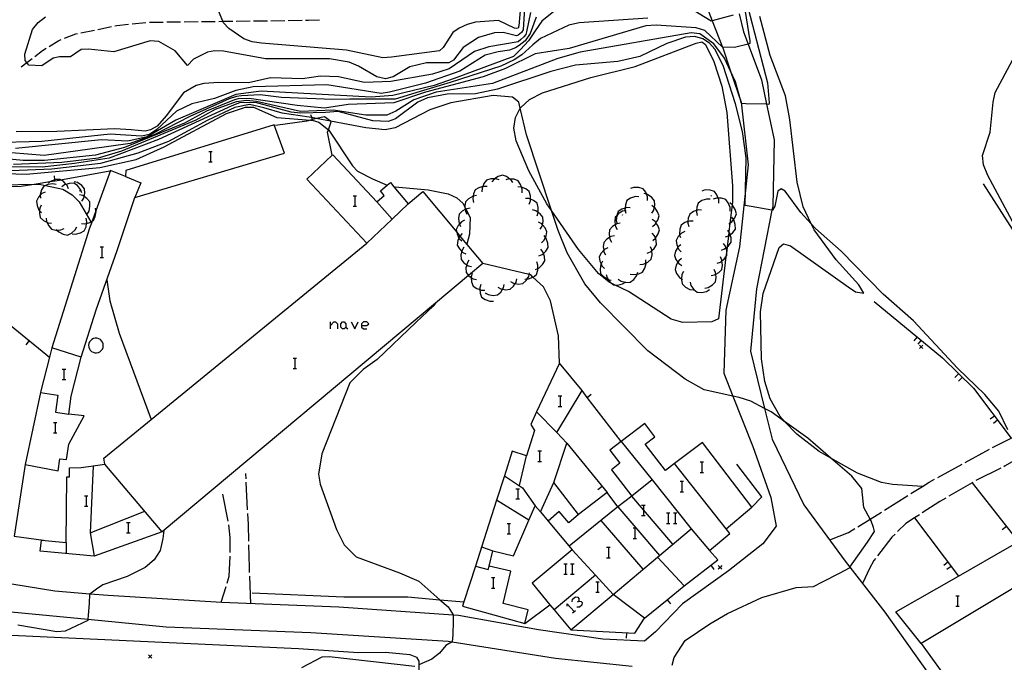
# Model space of a CAD drawing. Units: inches. Extents: x 667293 to 671017, y 4163591 to 4165977.
# Drawn here: x 669355 to 669497, y 4164196 to 4164288 of the extents above; entities that cross this region are included whole.
import ezdxf

# ---------------------------------------------------------------- set-up
doc = ezdxf.new("R2010")
doc.units = ezdxf.units.IN
doc.header["$MEASUREMENT"] = 0
doc.layers.add('Cartografia', color=7, linetype='Continuous')

# ---------------------------------------------------------------- blocks, each defined once
blk = doc.blocks.new('252')
at = {"layer": 'Cartografia', "color": 7, "linetype": 'Continuous'}
for points in [[(669404.3, 4164244.43), (669405.08, 4164244.43), (669405.33, 4164244.67), (669405.08, 4164244.92), (669404.59, 4164244.92), (669404.3, 4164244.67), (669404.3, 4164244.43)], [(669404.3, 4164244.43), (669404.3, 4164244.18), (669404.59, 4164243.94), (669405.08, 4164243.94)]]:
    blk.add_lwpolyline(points, dxfattribs=at)

msp = doc.modelspace()

# ---------------------------------------------------------------- linework, layer by layer
at = {"layer": 'Cartografia', "color": 7, "linetype": 'Continuous'}
for points in [[(669458.94, 4164293.23), (669460.2, 4164285.36), (669460.21, 4164284.96), (669459.95, 4164284.89), (669457.99, 4164284.39), (669456.25, 4164284.45), (669456.24, 4164284.45), (669453.71, 4164286.83), (669452.45, 4164287.22), (669446.7, 4164287.62), (669445.22, 4164287.53), (669434.2, 4164284.24), (669429.31, 4164283.47), (669425.01, 4164281.37), (669421.8, 4164280.18), (669413.52, 4164278), (669408.93, 4164276.42), (669402.37, 4164276.2), (669398.96, 4164275.69), (669395.03, 4164276.06), (669388.12, 4164277.06), (669386.56, 4164277), (669386.04, 4164276.87), (669381.98, 4164275.24), (669378.8, 4164273.52), (669370.2, 4164270.01), (669366.01, 4164268.93), (669358.67, 4164268.15), (669355.62, 4164268.15), (669350.14, 4164268.67)], [(669459.59, 4164291.35), (669462.74, 4164279.31), (669462.96, 4164276.45), (669462.92, 4164276.22), (669462.6, 4164276.23), (669459.63, 4164276.29), (669458.97, 4164276.36), (669458.15, 4164279.48), (669457.41, 4164281), (669456.52, 4164282.85), (669455, 4164284.93), (669453, 4164286.35), (669451.73, 4164286.51), (669435.77, 4164283.72), (669432.54, 4164282.8), (669423.13, 4164279.2), (669415.05, 4164277.97), (669411.85, 4164276.89), (669409.22, 4164275.23), (669407.93, 4164274.67), (669404.93, 4164274.69), (669400.22, 4164275.41), (669395.52, 4164275.2), (669389.2, 4164276.63), (669387.75, 4164276.78), (669386.24, 4164276.6), (669383.26, 4164275.49), (669380.45, 4164273.95), (669369.74, 4164269.5), (669366.39, 4164268.48), (669361.19, 4164267.87), (669354.19, 4164267.57)], [(669433.89, 4164291.12), (669430.23, 4164288.18), (669429.3, 4164286.81), (669428.35, 4164285.38), (669427.18, 4164284.13), (669426.18, 4164283.12), (669417.63, 4164279.92), (669414.74, 4164278.94), (669408.83, 4164277.52), (669405.69, 4164277.27), (669389.85, 4164278.14), (669386.21, 4164277.65), (669380.51, 4164275.21), (669377.57, 4164273.97), (669373.45, 4164271.56), (669370.66, 4164270.94), (669366.89, 4164271.1), (669354.51, 4164269.89)], [(669427.22, 4164290.77), (669426.96, 4164287.54), (669426.84, 4164287.2), (669426.61, 4164287.11), (669426.3, 4164287.17), (669424.03, 4164288.3), (669420.69, 4164288.03), (669419.49, 4164287.71), (669418.35, 4164287.18), (669417.44, 4164286.54), (669416.07, 4164284.39), (669415.53, 4164283.93), (669408.62, 4164283.02), (669407.35, 4164282.91), (669402.12, 4164284.03), (669389.91, 4164285.01), (669388.56, 4164285.22), (669387.34, 4164285.66), (669385.19, 4164287.13), (669384.44, 4164287.96), (669384.35, 4164288.17), (669383.74, 4164289.66)], [(669454.06, 4164290.11), (669454.78, 4164288.25), (669456.25, 4164284.45), (669456.29, 4164284.35), (669457.41, 4164281), (669458.92, 4164276.52), (669459.95, 4164267.51), (669459.56, 4164263.89), (669458.68, 4164255.75), (669456.74, 4164246.61), (669456.43, 4164237.56), (669457.74, 4164234.26), (669460.63, 4164227.01), (669463.23, 4164219.68), (669463.99, 4164215.53), (669462.05, 4164213.01), (669457.13, 4164209.15), (669450.49, 4164204.38), (669446.63, 4164200.35), (669445.01, 4164199), (669439.04, 4164199.3), (669429.77, 4164200.62), (669418.28, 4164202.72), (669417.5, 4164202.77), (669401.03, 4164203.88), (669384.14, 4164204.56), (669367.85, 4164205.58), (669365.2, 4164205.79), (669360.14, 4164206.2), (669348.01, 4164208.18)], [(669428.64, 4164289.42), (669428.07, 4164286.66), (669427.94, 4164286.25), (669427.67, 4164285.95), (669427.22, 4164285.53), (669426.84, 4164285.23), (669422.62, 4164284.52), (669420.56, 4164283.81), (669416.93, 4164281.31), (669414.53, 4164280.56), (669408.51, 4164279.49), (669404.73, 4164279.38), (669401.01, 4164280.18), (669398.42, 4164280.27), (669395.83, 4164279.91), (669391.21, 4164280.03), (669388.05, 4164279.31), (669383.75, 4164279.36), (669381.61, 4164279.2), (669380.51, 4164278.95), (669378.68, 4164277.86), (669376.19, 4164274.56), (669374.9, 4164273.11), (669373.92, 4164272.54), (669373.14, 4164272.39), (669371.14, 4164272.54), (669368.78, 4164272.69), (669360.43, 4164272.32), (669354.6, 4164272.28)], [(669427.75, 4164290.04), (669427.55, 4164286.96), (669427.34, 4164286.57), (669426.87, 4164286.16), (669426.6, 4164286.07), (669424.67, 4164286.57), (669423.45, 4164286.53), (669421.16, 4164285.83), (669418.94, 4164284.4), (669417.55, 4164282.6), (669416.85, 4164282.21), (669413.64, 4164282.21), (669411.27, 4164281.63), (669408.87, 4164280.18), (669407.74, 4164279.88), (669406.5, 4164280.2), (669403.86, 4164281.7), (669402.54, 4164282.28), (669399.68, 4164282.78), (669390.47, 4164282.79), (669384.44, 4164283.89), (669383.2, 4164283.93), (669382.11, 4164283.72), (669380.14, 4164282.7), (669379.26, 4164281.8), (669377.46, 4164283.94), (669375.14, 4164285.26), (669373.88, 4164285.37), (669368.64, 4164283.77), (669365.01, 4164284.18), (669363.96, 4164284.09), (669362.44, 4164283.06), (669360.82, 4164283.06), (669359.94, 4164282.85), (669358.29, 4164281.78), (669356.42, 4164281.88), (669356.12, 4164282.23), (669355.88, 4164282.51), (669355.83, 4164283.45), (669356.96, 4164286.98), (669357.74, 4164288.02), (669358.84, 4164288.79)], [(669457.77, 4164289.03), (669455.29, 4164288.38), (669454.78, 4164288.25), (669454.61, 4164288.21), (669451.4, 4164290.17)], [(669458.65, 4164289.25), (669459.29, 4164286.67), (669459.95, 4164284.89), (669461.86, 4164279.73), (669462.6, 4164276.23), (669463.68, 4164271.12), (669463.48, 4164261.58), (669463.37, 4164261.02), (669461.15, 4164249.69), (669460.28, 4164240.73), (669462.32, 4164232.48), (669463.42, 4164228.05), (669467.98, 4164218.6), (669473.92, 4164210.54), (669474.59, 4164209.67), (669479.6, 4164203.18), (669487, 4164192.78), (669494.2, 4164182.52), (669494.62, 4164182.02), (669495.01, 4164181.74), (669495.57, 4164181.5), (669496.55, 4164181.5), (669497.44, 4164181.5)], [(669485.03, 4164221.27), (669485.02, 4164221.27), (669480.74, 4164221.53), (669479.16, 4164221.82), (669475.69, 4164223.18), (669471.86, 4164225.34), (669470.16, 4164226.31), (669466.93, 4164228.77), (669465.2, 4164230.61), (669464.54, 4164231.31), (669463.11, 4164233.88), (669462.35, 4164236.38), (669461.87, 4164239.64), (669461.72, 4164246.39), (669462.09, 4164249.01), (669464.39, 4164255.64), (669465.02, 4164256.15), (669466.02, 4164255.88), (669474.33, 4164249.97), (669475.39, 4164249.28), (669476.6, 4164249.05), (669475.88, 4164250.28), (669472.63, 4164253.86), (669469.43, 4164258.19), (669469.01, 4164259.05), (669467.85, 4164261.48), (669467, 4164265.04), (669465.93, 4164274.06), (669465.32, 4164277.46), (669463.13, 4164283.26), (669461.61, 4164288.86)], [(669429.42, 4164288.76), (669428.56, 4164286.42), (669427.85, 4164285.38), (669427.01, 4164284.67), (669426.45, 4164284.37), (669425.59, 4164284.04), (669423.95, 4164283.8), (669422.11, 4164283.3), (669418.44, 4164280.98), (669413.5, 4164279.29), (669408.34, 4164277.99), (669407.12, 4164277.78), (669399.32, 4164279.05), (669388.73, 4164278.76), (669386.2, 4164278.24), (669383.16, 4164277.06), (669379.87, 4164276.32), (669377.69, 4164275.24), (669374.84, 4164272.59), (669373.77, 4164271.91), (669372.63, 4164271.67), (669368.13, 4164271.92), (669358.31, 4164270.89), (669350.92, 4164270.69)], [(669445.49, 4164288.63), (669435.62, 4164287.94), (669434.15, 4164287.62), (669430.05, 4164285.69), (669428.95, 4164284.8), (669427.37, 4164283.35), (669426.26, 4164282.61), (669424.36, 4164281.73), (669417.04, 4164279.38), (669412.75, 4164278.05), (669409.16, 4164276.99), (669402.6, 4164276.99), (669400.16, 4164276.94), (669392.78, 4164277.22), (669389.73, 4164277.58), (669387.05, 4164277.45), (669386.3, 4164277.36), (669385.23, 4164277), (669379.58, 4164274.46), (669374.54, 4164271.9), (669371.02, 4164270.58), (669365.18, 4164269.8), (669358.63, 4164268.86), (669353.92, 4164269.24)], [(669366.35, 4164287.01), (669368.31, 4164287.41)], [(669368.8, 4164287.51), (669369.09, 4164287.57), (669370.78, 4164287.74)], [(669371.28, 4164287.79), (669373.27, 4164288)], [(669373.77, 4164288.04), (669375.77, 4164288.06)], [(669376.27, 4164288.07), (669378.27, 4164288.09)], [(669378.77, 4164288.1), (669380.77, 4164288.12)], [(669381.27, 4164288.13), (669383.26, 4164288.16)], [(669383.76, 4164288.16), (669384.35, 4164288.17), (669385.76, 4164288.19)], [(669386.26, 4164288.19), (669388.26, 4164288.22)], [(669388.76, 4164288.23), (669390.76, 4164288.25)], [(669391.26, 4164288.26), (669393.26, 4164288.28)], [(669393.76, 4164288.29), (669395.76, 4164288.31)], [(669396.26, 4164288.32), (669396.68, 4164288.33), (669398.26, 4164288.39)], [(669361.53, 4164285.72), (669363.16, 4164286.36), (669363.41, 4164286.41)], [(669363.9, 4164286.51), (669365.86, 4164286.91)], [(669497.34, 4164229.42), (669496.01, 4164232.08), (669494.03, 4164234.51), (669490.09, 4164238.29), (669483.76, 4164245.11), (669479.4, 4164248.9), (669473.35, 4164255.09), (669469.63, 4164258.38), (669469.01, 4164259.05), (669467.52, 4164260.69), (669465.28, 4164263.75), (669464.72, 4164264.07), (669464.23, 4164263.76), (669463.78, 4164261.58), (669463.43, 4164261.01), (669463.37, 4164261.02), (669460.38, 4164261.53), (669459.51, 4164261.66), (669459.56, 4164263.89), (669459.66, 4164268.51), (669459.12, 4164272.31), (669458.11, 4164276.3), (669456.35, 4164281.83), (669455.16, 4164284.16), (669454.4, 4164285.01), (669453.43, 4164285.64), (669452.26, 4164285.96), (669450.95, 4164285.9), (669448.25, 4164285), (669444.35, 4164283.13), (669441.17, 4164282.41), (669435.1, 4164281.84), (669431.56, 4164280.93), (669423.88, 4164278.39), (669420.69, 4164277.74), (669416.65, 4164277.7), (669413.79, 4164277.17), (669412.42, 4164276.52), (669409.21, 4164274.12), (669408.12, 4164273.78), (669405.91, 4164273.87), (669400.94, 4164275.19), (669399.14, 4164275.05), (669395.51, 4164274.95), (669394.19, 4164275.08), (669389.03, 4164276.5), (669386.73, 4164276.42), (669385.64, 4164276.03), (669375.08, 4164271.15), (669367.97, 4164268.46), (669363.01, 4164267.74), (669358.36, 4164267.17), (669353.97, 4164267.22)], [(669359.33, 4164284.55), (669360.76, 4164285.42), (669361.07, 4164285.54)], [(669455.68, 4164245.39), (669454.73, 4164244.92), (669450.56, 4164244.87), (669448.85, 4164245.32), (669442.73, 4164249.29), (669440.71, 4164250.26), (669440.34, 4164250.44), (669439.95, 4164250.63), (669438.4, 4164251.91), (669435.53, 4164255.35), (669431.64, 4164260.94), (669430.96, 4164261.92), (669428.37, 4164266.68), (669426.54, 4164270.98), (669426.2, 4164272.79), (669426.44, 4164274.35), (669427.14, 4164275.68), (669427.16, 4164275.73), (669428.47, 4164276.93), (669430.35, 4164277.88), (669437.29, 4164280.08), (669443.67, 4164281.66), (669452.46, 4164285.03), (669453.3, 4164285.24), (669453.82, 4164284.82), (669455, 4164282.38), (669456.16, 4164278.83), (669456.88, 4164275.07), (669457.68, 4164264.51), (669457.7, 4164262.17), (669457.65, 4164261.77), (669457.33, 4164259.15), (669457.18, 4164257.87), (669457.11, 4164257.31), (669456.92, 4164255.72), (669456.86, 4164255.18), (669456.75, 4164254.29), (669455.68, 4164245.39)], [(669501.14, 4164253.47), (669494.42, 4164265.98), (669493.81, 4164267.54), (669493.68, 4164268.87), (669494.79, 4164272.2), (669495.19, 4164276.55), (669495.52, 4164277.93), (669499.42, 4164285.26)], [(669357.28, 4164283.12), (669358.41, 4164283.99), (669358.91, 4164284.29)], [(669355.3, 4164281.6), (669356.12, 4164282.23), (669356.89, 4164282.82)], [(669449, 4164195.55), (669449.32, 4164196.66), (669450.9, 4164199.13), (669454.42, 4164201.51), (669456.97, 4164202.98), (669461.9, 4164205.28), (669466.84, 4164206.74), (669469.35, 4164206.87), (669470.64, 4164207.53), (669473.2, 4164208.83), (669474.53, 4164209.58), (669474.59, 4164209.67), (669477.13, 4164213.27), (669478.13, 4164214.77), (669478.01, 4164215.36), (669477.65, 4164216.33), (669477.52, 4164216.57), (669476.62, 4164218.23), (669476.32, 4164220.96), (669474.87, 4164222.73), (669471.86, 4164225.34), (669468.55, 4164228.23), (669465.2, 4164230.61), (669463.27, 4164231.98), (669462.32, 4164232.48), (669460.34, 4164233.54), (669458.67, 4164234.06), (669457.74, 4164234.26), (669453.6, 4164235.16), (669450.9, 4164236.72), (669445.49, 4164240.75), (669438.72, 4164247.67), (669436.43, 4164250.39), (669433.91, 4164254.89), (669432.58, 4164258.07), (669431.64, 4164260.94), (669428.07, 4164271.83), (669427.14, 4164275.68), (669426.93, 4164276.54), (669426.02, 4164277.24), (669423.25, 4164277.52), (669417.16, 4164276.43), (669414.12, 4164275.44), (669409.12, 4164272.84), (669407.69, 4164272.54), (669404.92, 4164272.83), (669399.84, 4164273.81), (669397.79, 4164274.21), (669397.13, 4164274.33), (669396.79, 4164274.4), (669392.87, 4164274.96), (669390.24, 4164275.74), (669388.16, 4164276.2), (669386.09, 4164275.79), (669382.16, 4164273.96), (669376.54, 4164270.86), (669372.09, 4164269.21), (669366.73, 4164267.74), (669359.71, 4164266.91), (669353.87, 4164266.65)], [(669349.98, 4164266.37), (669356.04, 4164266.2), (669366.66, 4164267.13), (669371.85, 4164268.29), (669375.89, 4164270.09), (669384.85, 4164274.89), (669387.62, 4164275.8), (669388.77, 4164275.84), (669392.09, 4164274.35), (669396.96, 4164273.96), (669397.18, 4164273.94), (669398.16, 4164273.65), (669399.53, 4164272.57), (669399.58, 4164272.53), (669402.98, 4164267.36), (669403.73, 4164266.61), (669405.87, 4164265.49), (669407.99, 4164264.59), (669407.99, 4164264.59)], [(669397.23, 4164274.03), (669397.23, 4164274.04), (669397.13, 4164274.33), (669397.01, 4164274.74)], [(669358.09, 4164234.77), (669355.88, 4164224.4), (669360.66, 4164223.5), (669360.89, 4164225.24), (669361.83, 4164225.15), (669362.2, 4164227.36), (669364.4, 4164231.42), (669362.16, 4164231.68), (669362.5, 4164234.27), (669363.93, 4164239.88), (669366.09, 4164246.66), (669369.12, 4164255.2), (669371.66, 4164262.81), (669393.21, 4164269.2), (669391.72, 4164273.3), (669370.36, 4164266.69), (669370.31, 4164265.87), (669368.19, 4164266.69), (669366.08, 4164260.93), (669365.52, 4164259.41), (669365.43, 4164259.15), (669365.16, 4164258.42), (669359.74, 4164241.19), (669359.39, 4164239.86), (669358.19, 4164235.21), (669358.09, 4164234.77)], [(669400.09, 4164268.9), (669400.09, 4164268.91), (669399.4, 4164272.22), (669399.53, 4164272.57), (669399.95, 4164273.73), (669399.84, 4164273.81), (669398.97, 4164274.45), (669397.8, 4164274.21), (669397.79, 4164274.21), (669397.23, 4164274.04), (669396.96, 4164273.96), (669396.41, 4164273.79), (669391.94, 4164273.19)], [(669382.33, 4164269.44), (669382.57, 4164269.44), (669382.82, 4164269.44)], [(669382.57, 4164269.44), (669382.57, 4164267.97)], [(669365.8, 4164211.23), (669358.07, 4164211.95), (669358.22, 4164213.54), (669361.8, 4164213.21), (669361.91, 4164222.67), (669362.25, 4164222.67), (669362.26, 4164223.96), (669363.97, 4164223.97), (669365.69, 4164224.23), (669367.35, 4164224.48), (669367.22, 4164225.33), (669374.02, 4164230.89), (669405.07, 4164256.28), (669396.42, 4164265.46), (669400.09, 4164268.91), (669400.15, 4164268.97), (669406.49, 4164262.21), (669407.56, 4164263.1), (669407.01, 4164263.77), (669407.99, 4164264.59), (669408.45, 4164264.98), (669408.95, 4164264.38), (669411.02, 4164261.92), (669413.11, 4164263.67), (669418, 4164257.82), (669418.45, 4164257.28), (669421.76, 4164253.34), (669419.71, 4164251.63), (669414.96, 4164247.64), (669375.63, 4164214.73), (669365.8, 4164211.23)], [(669382.33, 4164267.97), (669382.57, 4164267.97), (669382.82, 4164267.97)], [(669368.09, 4164266.6), (669361.28, 4164265.35), (669361.11, 4164265.32), (669360.21, 4164265.18), (669359.46, 4164265.06), (669357.48, 4164264.75), (669355.31, 4164264.41), (669352.96, 4164264.36), (669352.3, 4164264.54), (669351.91, 4164264.65), (669351.52, 4164264.76), (669344.52, 4164266.4), (669341.05, 4164267.22)], [(669341.55, 4164264.68), (669341.6, 4164264.66), (669342.19, 4164264.45), (669343.18, 4164264.09), (669344.42, 4164263.78), (669346.99, 4164263.88), (669347.07, 4164263.88), (669351.82, 4164264.65), (669351.91, 4164264.65), (669352.33, 4164264.66), (669357.48, 4164264.75), (669357.91, 4164264.76), (669358.8, 4164264.57), (669361.31, 4164264.04), (669362.65, 4164263.22), (669363.65, 4164262.21), (669365.34, 4164259.31), (669365.43, 4164259.15), (669365.43, 4164259.15)], [(669360.37, 4164264.71), (669359.88, 4164264.81), (669359.16, 4164264.72), (669358.8, 4164264.57), (669358.58, 4164264.48), (669358.26, 4164263.93), (669358.07, 4164263.24), (669358.07, 4164263.14), (669358.1, 4164262.74)], [(669362.11, 4164264.06), (669361.93, 4164264.53), (669361.78, 4164264.71), (669361.47, 4164265.08), (669361.11, 4164265.32), (669360.95, 4164265.43), (669360.31, 4164265.41), (669360.18, 4164265.37), (669359.63, 4164265.19), (669359.46, 4164265.06), (669359.23, 4164264.89)], [(669360.21, 4164265.18), (669360.21, 4164265.18), (669360.18, 4164265.37), (669360.09, 4164265.92)], [(669364.04, 4164263.51), (669363.86, 4164263.98), (669363.4, 4164264.53), (669362.88, 4164264.88), (669362.24, 4164264.86), (669361.78, 4164264.71), (669361.56, 4164264.64), (669361.16, 4164264.34)], [(669364.07, 4164262.31), (669364.33, 4164262.73), (669364.38, 4164262.97), (669364.47, 4164263.44), (669364.44, 4164264.07), (669364.03, 4164264.55), (669363.44, 4164264.96), (669362.95, 4164265.09)], [(669370.31, 4164265.87), (669372.54, 4164264.95), (669371.66, 4164262.81)], [(669424.1, 4164265.37), (669423.63, 4164265.52), (669423.43, 4164265.52), (669422.91, 4164265.51), (669422.3, 4164265.33), (669421.92, 4164264.83), (669421.74, 4164264.39), (669421.65, 4164264.16), (669421.64, 4164263.66)], [(669426.06, 4164265), (669425.77, 4164265.41), (669425.67, 4164265.48), (669425.18, 4164265.83), (669424.59, 4164266.04), (669423.98, 4164265.86), (669423.43, 4164265.52), (669423.37, 4164265.48), (669423.06, 4164265.09)], [(669427.42, 4164263.52), (669427.43, 4164264.02), (669427.33, 4164264.31), (669427.2, 4164264.7), (669426.85, 4164265.23), (669426.25, 4164265.44), (669425.67, 4164265.48), (669425.53, 4164265.49), (669425.05, 4164265.36)], [(669493.76, 4164264.8), (669498.36, 4164257.58), (669501.36, 4164252.45), (669502.37, 4164249.2), (669503.01, 4164247.16)], [(669358.76, 4164263.6), (669358.31, 4164263.38), (669358.07, 4164263.14), (669357.81, 4164262.86), (669357.51, 4164262.31), (669357.6, 4164261.68), (669357.88, 4164261.02), (669357.97, 4164260.92), (669358.22, 4164260.65)], [(669363.69, 4164263.83), (669363.72, 4164263.73)], [(669408.95, 4164264.38), (669408.95, 4164264.38), (669409.12, 4164264.37), (669413.87, 4164263.94), (669416.78, 4164263.36), (669418, 4164262.77), (669418.93, 4164261.95), (669419.19, 4164261.43), (669419.32, 4164261.15), (669419.92, 4164259.95), (669419.83, 4164257.54), (669419.45, 4164256.1)], [(669422.38, 4164264.4), (669421.88, 4164264.43), (669421.74, 4164264.39), (669421.18, 4164264.24), (669420.64, 4164263.92), (669420.4, 4164263.33), (669420.36, 4164263), (669420.31, 4164262.62), (669420.42, 4164262.13)], [(669428.45, 4164261.87), (669428.62, 4164262.34), (669428.62, 4164262.58), (669428.62, 4164263.06), (669428.45, 4164263.67), (669427.95, 4164264.06), (669427.33, 4164264.31), (669427.28, 4164264.33), (669426.79, 4164264.36)], [(669445.48, 4164262.4), (669445.47, 4164262.9), (669445.32, 4164263.29), (669445.21, 4164263.57), (669444.84, 4164264.08), (669444.23, 4164264.26), (669443.51, 4164264.28), (669443.03, 4164264.13)], [(669446.1, 4164260.59), (669446.36, 4164261.01), (669446.44, 4164261.41), (669446.51, 4164261.72), (669446.48, 4164262.35), (669446.07, 4164262.83), (669445.48, 4164263.24), (669445.32, 4164263.29), (669445, 4164263.38)], [(669455.73, 4164262.03), (669455.72, 4164262.53), (669455.64, 4164262.74), (669455.46, 4164263.2), (669455.09, 4164263.71), (669454.48, 4164263.89), (669453.76, 4164263.91), (669453.28, 4164263.76)], [(669364.82, 4164260.45), (669365.08, 4164260.87), (669365.22, 4164261.58), (669365.19, 4164262.21), (669364.78, 4164262.69), (669364.38, 4164262.97), (669364.19, 4164263.1), (669363.7, 4164263.23)], [(669403.08, 4164263.07), (669403.32, 4164263.07), (669403.57, 4164263.07)], [(669403.32, 4164263.07), (669403.32, 4164261.56)], [(669405.07, 4164256.28), (669408.7, 4164259.72), (669411.02, 4164261.92)], [(669406.49, 4164262.21), (669408.7, 4164259.72), (669408.7, 4164259.72)], [(669420.84, 4164263.09), (669420.36, 4164263), (669420.35, 4164263), (669419.72, 4164262.65), (669419.26, 4164262.21), (669419.17, 4164261.59), (669419.19, 4164261.43), (669419.22, 4164261.1), (669419.25, 4164260.87), (669419.47, 4164260.42)], [(669429.56, 4164260.21), (669429.73, 4164260.67), (669429.73, 4164260.68), (669429.73, 4164261.4), (669429.56, 4164262.01), (669429.06, 4164262.4), (669428.62, 4164262.58), (669428.39, 4164262.67), (669427.9, 4164262.7)], [(669444.22, 4164262.93), (669443.72, 4164262.95), (669443.03, 4164262.73), (669442.5, 4164262.38), (669442.28, 4164261.79), (669442.24, 4164261.31), (669442.22, 4164261.07), (669442.26, 4164260.92), (669442.34, 4164260.59)], [(669454.46, 4164262.6), (669453.96, 4164262.61), (669453.28, 4164262.38), (669452.75, 4164262.02), (669452.54, 4164261.43), (669452.51, 4164260.95), (669452.49, 4164260.71), (669452.63, 4164260.23)], [(669454.59, 4164263.09), (669454.67, 4164263.03)], [(669457.36, 4164260.87), (669457.35, 4164261.37), (669457.09, 4164262.04), (669456.72, 4164262.55), (669456.11, 4164262.73), (669455.64, 4164262.74), (669455.39, 4164262.75), (669454.91, 4164262.6)], [(669457.19, 4164259.05), (669457.33, 4164259.15), (669457.6, 4164259.33), (669457.86, 4164259.68), (669458.03, 4164259.91), (669458.25, 4164260.5), (669458.08, 4164261.11), (669457.71, 4164261.72), (669457.65, 4164261.77), (669457.32, 4164262.04)], [(669358.2, 4164261.74), (669358, 4164261.28), (669357.97, 4164260.92), (669357.95, 4164260.56), (669358.07, 4164259.94), (669358.54, 4164259.52), (669359.02, 4164259.27), (669359.18, 4164259.19), (669359.68, 4164259.13)], [(669363.99, 4164259.09), (669364.49, 4164259.04), (669364.72, 4164259.1), (669365.18, 4164259.22), (669365.34, 4164259.31), (669365.52, 4164259.41), (669365.74, 4164259.53), (669365.99, 4164260.1), (669366.1, 4164260.82), (669366.08, 4164260.93), (669366.01, 4164261.31)], [(669403.08, 4164261.56), (669403.32, 4164261.56), (669403.57, 4164261.56)], [(669419.93, 4164261.31), (669419.44, 4164261.22), (669419.32, 4164261.15), (669419.22, 4164261.1), (669418.81, 4164260.87), (669418.35, 4164260.43), (669418.26, 4164259.81), (669418.34, 4164259.09), (669418.39, 4164258.98), (669418.56, 4164258.64)], [(669430.03, 4164258.25), (669430.29, 4164258.68), (669430.34, 4164258.9), (669430.44, 4164259.38), (669430.4, 4164260.01), (669429.99, 4164260.5), (669429.73, 4164260.67), (669429.39, 4164260.9), (669428.91, 4164261.03)], [(669442.36, 4164260.94), (669442.26, 4164260.92), (669441.87, 4164260.84), (669441.26, 4164260.46), (669441.03, 4164260.21), (669440.83, 4164260), (669440.76, 4164259.37), (669440.83, 4164258.9), (669440.87, 4164258.66), (669441.11, 4164258.22)], [(669442.97, 4164261.36), (669442.47, 4164261.38), (669442.24, 4164261.31), (669441.78, 4164261.16), (669441.25, 4164260.81), (669441.03, 4164260.22), (669441.03, 4164260.21), (669440.97, 4164259.5), (669441.08, 4164259.04), (669441.09, 4164259.02)], [(669446.16, 4164258.66), (669446.55, 4164258.97), (669446.68, 4164259.18), (669446.94, 4164259.58), (669447.12, 4164260.18), (669446.91, 4164260.78), (669446.5, 4164261.37), (669446.44, 4164261.41), (669446.09, 4164261.66)], [(669453.24, 4164261.02), (669452.74, 4164261.03), (669452.51, 4164260.95), (669452.06, 4164260.8), (669451.53, 4164260.44), (669451.32, 4164259.85), (669451.28, 4164259.36), (669451.27, 4164259.13), (669451.41, 4164258.65)], [(669358.91, 4164259.87), (669358.97, 4164259.38), (669359.02, 4164259.27), (669359.28, 4164258.73), (669359.7, 4164258.25), (669360.32, 4164258.12), (669360.47, 4164258.13), (669361.04, 4164258.17), (669361.5, 4164258.36)], [(669362.65, 4164257.61), (669363.15, 4164257.56), (669363.84, 4164257.74), (669364.4, 4164258.05), (669364.65, 4164258.62), (669364.72, 4164259.1), (669364.76, 4164259.34), (669364.67, 4164259.83)], [(669419.13, 4164259.56), (669418.69, 4164259.32), (669418.39, 4164258.98), (669418.21, 4164258.78), (669417.93, 4164258.21), (669418, 4164257.82), (669418.05, 4164257.59), (669418.33, 4164257), (669418.36, 4164256.94), (669418.72, 4164256.59)], [(669430.2, 4164256.29), (669430.56, 4164256.64), (669430.77, 4164257.09), (669430.87, 4164257.29), (669430.99, 4164257.91), (669430.71, 4164258.48), (669430.34, 4164258.9), (669430.23, 4164259.02), (669429.79, 4164259.26)], [(669441.53, 4164259.13), (669441.08, 4164259.04), (669441.04, 4164259.03), (669440.83, 4164258.9), (669440.43, 4164258.65), (669440, 4164258.19), (669439.93, 4164257.56), (669440, 4164257.09), (669440.04, 4164256.85), (669440.28, 4164256.41)], [(669441.85, 4164260.29), (669441.91, 4164260.36)], [(669446.21, 4164256.66), (669446.6, 4164256.97), (669446.6, 4164256.97), (669446.99, 4164257.58), (669447.17, 4164258.18), (669446.96, 4164258.78), (669446.68, 4164259.18), (669446.55, 4164259.37), (669446.14, 4164259.66)], [(669452.02, 4164259.43), (669451.52, 4164259.44), (669451.28, 4164259.36), (669450.84, 4164259.21), (669450.31, 4164258.85), (669450.1, 4164258.26), (669450.05, 4164257.54), (669450.08, 4164257.42), (669450.19, 4164257.06)], [(669456.7, 4164257.17), (669457.11, 4164257.31), (669457.17, 4164257.33), (669457.36, 4164257.48), (669457.73, 4164257.78), (669458.11, 4164258.29), (669458.1, 4164258.92), (669457.9, 4164259.62), (669457.86, 4164259.68), (669457.61, 4164260.02)], [(669360.37, 4164258.24), (669360.47, 4164258.13), (669360.72, 4164257.88), (669361.36, 4164257.55), (669361.98, 4164257.42), (669362.55, 4164257.69), (669363.1, 4164258.16), (669363.35, 4164258.59)], [(669418.79, 4164257.65), (669418.45, 4164257.28), (669418.45, 4164257.28), (669418.33, 4164257), (669418.17, 4164256.62), (669418.08, 4164255.99), (669418.38, 4164255.44), (669418.73, 4164255.08), (669418.88, 4164254.92), (669419.33, 4164254.7)], [(669445.43, 4164254.81), (669445.89, 4164255), (669446.09, 4164255.19), (669446.42, 4164255.49), (669446.76, 4164256.02), (669446.71, 4164256.65), (669446.6, 4164256.97), (669446.47, 4164257.33), (669446.15, 4164257.72)], [(669450.82, 4164257.95), (669450.37, 4164257.72), (669450.08, 4164257.42), (669449.88, 4164257.2), (669449.58, 4164256.64), (669449.67, 4164256.02), (669449.83, 4164255.64), (669449.96, 4164255.36), (669450.31, 4164254.99)], [(669456.09, 4164255.27), (669456.56, 4164255.43), (669456.74, 4164255.58), (669456.92, 4164255.72), (669457.12, 4164255.88), (669457.5, 4164256.39), (669457.49, 4164257.02), (669457.36, 4164257.48), (669457.29, 4164257.72), (669457.18, 4164257.87), (669457, 4164258.12)], [(669337.86, 4164257.4), (669359.39, 4164239.86), (669359.4, 4164239.86)], [(669429.84, 4164254.43), (669430.3, 4164254.62), (669430.48, 4164254.78), (669430.84, 4164255.11), (669431.18, 4164255.64), (669431.13, 4164256.27), (669430.89, 4164256.95), (669430.77, 4164257.09), (669430.58, 4164257.34)], [(669440.69, 4164257.31), (669440.2, 4164257.21), (669440, 4164257.09), (669439.59, 4164256.83), (669439.16, 4164256.37), (669439.09, 4164255.74), (669439.17, 4164255.23), (669439.2, 4164255.03), (669439.44, 4164254.59)], [(669366.67, 4164255.73), (669366.91, 4164255.73), (669367.16, 4164255.73)], [(669366.91, 4164255.73), (669366.91, 4164254.22)], [(669419.04, 4164255.69), (669418.77, 4164255.26), (669418.73, 4164255.08), (669418.61, 4164254.56), (669418.64, 4164253.93), (669419.04, 4164253.44), (669419.44, 4164253.16), (669419.63, 4164253.02), (669420.11, 4164252.89)], [(669429.35, 4164252.49), (669429.67, 4164252.62), (669429.81, 4164252.68), (669430.35, 4164253.17), (669430.69, 4164253.7), (669430.64, 4164254.33), (669430.48, 4164254.78), (669430.4, 4164255.01), (669430.09, 4164255.4)], [(669439.73, 4164255.59), (669439.29, 4164255.36), (669439.17, 4164255.23), (669438.8, 4164254.83), (669438.51, 4164254.27), (669438.61, 4164253.65), (669438.77, 4164253.28), (669438.9, 4164252.99), (669439.25, 4164252.63)], [(669444.36, 4164253.17), (669444.86, 4164253.22), (669445.24, 4164253.4), (669445.51, 4164253.53), (669445.99, 4164253.94), (669446.13, 4164254.56), (669446.09, 4164255.19), (669446.09, 4164255.28), (669445.9, 4164255.74)], [(669450.27, 4164256.03), (669449.88, 4164255.72), (669449.83, 4164255.64), (669449.51, 4164255.1), (669449.34, 4164254.49), (669449.56, 4164253.9), (669449.84, 4164253.52), (669449.99, 4164253.32), (669450.4, 4164253.04)], [(669455.48, 4164253.36), (669455.95, 4164253.52), (669456.18, 4164253.71), (669456.51, 4164253.97), (669456.75, 4164254.29), (669456.89, 4164254.48), (669456.88, 4164255.11), (669456.86, 4164255.18), (669456.74, 4164255.58), (669456.68, 4164255.81), (669456.39, 4164256.21)], [(669366.67, 4164254.22), (669366.91, 4164254.22), (669367.16, 4164254.22)], [(669419.76, 4164253.82), (669419.49, 4164253.39), (669419.44, 4164253.16), (669419.33, 4164252.69), (669419.36, 4164252.06), (669419.71, 4164251.63), (669419.76, 4164251.57), (669420.09, 4164251.33), (669420.35, 4164251.15), (669420.83, 4164251.02)], [(669427.82, 4164251.1), (669428.14, 4164251.11), (669428.32, 4164251.12), (669428.97, 4164251.38), (669428.99, 4164251.39), (669429.49, 4164251.77), (669429.67, 4164252.38), (669429.67, 4164252.62), (669429.68, 4164253.1), (669429.52, 4164253.57)], [(669438.99, 4164253.68), (669438.77, 4164253.28), (669438.75, 4164253.24), (669438.64, 4164252.53), (669438.71, 4164251.9), (669439.14, 4164251.44), (669439.75, 4164251.06), (669439.8, 4164251.05), (669440.24, 4164250.95)], [(669442.98, 4164251.82), (669443.47, 4164251.73), (669443.98, 4164251.81), (669444.19, 4164251.84), (669444.76, 4164252.09), (669445.07, 4164252.65), (669445.25, 4164253.35), (669445.24, 4164253.4), (669445.2, 4164253.84)], [(669450.35, 4164254.03), (669449.96, 4164253.72), (669449.84, 4164253.52), (669449.59, 4164253.1), (669449.42, 4164252.49), (669449.64, 4164251.9), (669450.07, 4164251.32), (669450.35, 4164251.13), (669450.48, 4164251.04)], [(669454.61, 4164251.59), (669455.1, 4164251.68), (669455.3, 4164251.79), (669455.72, 4164252.04), (669456.17, 4164252.49), (669456.26, 4164253.11), (669456.18, 4164253.71), (669456.17, 4164253.83), (669455.95, 4164254.28)], [(669432.79, 4164239.01), (669432.65, 4164242.94), (669431.51, 4164247.96), (669430.48, 4164250), (669428.97, 4164251.38), (669428.65, 4164251.68), (669428.43, 4164251.73), (669421.76, 4164253.34)], [(669441.23, 4164251.08), (669441.65, 4164250.8), (669442.28, 4164250.64), (669442.35, 4164250.62), (669442.98, 4164250.63), (669443.48, 4164251.02), (669443.91, 4164251.59), (669443.98, 4164251.81), (669444.06, 4164252.07)], [(669450.63, 4164252.18), (669450.41, 4164251.73), (669450.35, 4164251.13), (669450.34, 4164251.01), (669450.45, 4164250.39), (669450.91, 4164249.95), (669451.54, 4164249.61), (669452.04, 4164249.54)], [(669453.71, 4164249.8), (669454.2, 4164249.89), (669454.82, 4164250.25), (669455.27, 4164250.7), (669455.36, 4164251.32), (669455.3, 4164251.79), (669455.27, 4164252.04), (669455.05, 4164252.49)], [(669367.63, 4164250.99), (669368.09, 4164247.97), (669369.43, 4164243.3), (669374.02, 4164230.89), (669374.02, 4164230.89)], [(669420.23, 4164251.89), (669420.09, 4164251.4), (669420.09, 4164251.33), (669420.14, 4164250.68), (669420.35, 4164250.09), (669420.88, 4164249.73), (669421.32, 4164249.58), (669421.56, 4164249.5), (669422.06, 4164249.51)], [(669423.92, 4164249.92), (669424.36, 4164249.68), (669424.59, 4164249.64), (669425.07, 4164249.56), (669425.7, 4164249.63), (669426.17, 4164250.05), (669426.42, 4164250.46), (669426.55, 4164250.66), (669426.66, 4164251.15)], [(669425.74, 4164250.74), (669426.18, 4164250.5), (669426.42, 4164250.46), (669426.89, 4164250.38), (669427.52, 4164250.45), (669427.99, 4164250.87), (669428.14, 4164251.11), (669428.37, 4164251.48), (669428.43, 4164251.73), (669428.48, 4164251.97)], [(669439.51, 4164251.75), (669439.65, 4164251.27), (669439.8, 4164251.05), (669440.06, 4164250.68), (669440.34, 4164250.44), (669440.54, 4164250.27), (669440.71, 4164250.26), (669441.17, 4164250.24), (669441.88, 4164250.39), (669442.28, 4164250.64), (669442.3, 4164250.65)], [(669451.58, 4164250.65), (669451.72, 4164250.17), (669452.14, 4164249.59), (669452.63, 4164249.19), (669453.26, 4164249.16), (669453.97, 4164249.32), (669454.39, 4164249.59)], [(669421.45, 4164250.3), (669421.31, 4164249.81), (669421.32, 4164249.58), (669421.36, 4164249.09), (669421.57, 4164248.5), (669422.1, 4164248.14), (669422.78, 4164247.91), (669423.28, 4164247.92)], [(669422.09, 4164249.1), (669422.53, 4164248.86), (669423.24, 4164248.74), (669423.87, 4164248.81), (669424.34, 4164249.23), (669424.59, 4164249.64), (669424.72, 4164249.84), (669424.83, 4164250.33)], [(669422.25, 4164248.96), (669422.18, 4164249.03)], [(669478.09, 4164247.87), (669487.91, 4164239.77), (669492.38, 4164235.38), (669497.8, 4164228.23)], [(669414.96, 4164247.65), (669414.96, 4164247.64), (669414.63, 4164247.22), (669412.19, 4164244.91), (669406.57, 4164239.52), (669404.56, 4164238.08), (669402.63, 4164236.16), (669398.6, 4164225.96), (669398.13, 4164223.03), (669398.34, 4164221.6), (669400.68, 4164215.09), (669401.8, 4164212.86), (669403.54, 4164211.13), (669409.79, 4164208.83), (669412.54, 4164207.63), (669415.58, 4164204.98), (669416.76, 4164203.95), (669417.5, 4164202.79), (669417.5, 4164202.77), (669417.5, 4164201.94), (669417.44, 4164199.92), (669417.37, 4164198.94), (669417.35, 4164198.92), (669416.46, 4164198.37), (669415.52, 4164197.28), (669414.42, 4164196.4), (669412.55, 4164195.62)], [(669399.85, 4164243.94), (669399.85, 4164244.43), (669399.85, 4164244.92)], [(669399.85, 4164244.43), (669400.34, 4164244.92), (669400.58, 4164244.92), (669400.83, 4164244.67), (669400.83, 4164243.94)], [(669401.81, 4164243.94), (669401.56, 4164243.94), (669401.32, 4164244.18), (669401.32, 4164244.67), (669401.56, 4164244.92), (669401.81, 4164244.92), (669402.05, 4164244.67), (669402.05, 4164244.18), (669401.81, 4164243.94)], [(669402.83, 4164244.92), (669403.32, 4164243.94), (669403.81, 4164244.92)], [(669402.05, 4164244.18), (669402.34, 4164243.94)], [(669356.47, 4164242.24), (669355.99, 4164241.65)], [(669365.92, 4164240.49), (669366.18, 4164240.49), (669366.43, 4164240.54), (669366.65, 4164240.65), (669366.85, 4164240.81), (669367, 4164241.02), (669367.1, 4164241.25), (669367.14, 4164241.5), (669367.11, 4164241.76), (669367.03, 4164242), (669366.89, 4164242.21), (669366.71, 4164242.39), (669366.49, 4164242.51), (669366.24, 4164242.58), (669365.99, 4164242.59), (669365.74, 4164242.53), (669365.51, 4164242.42), (669365.32, 4164242.26), (669365.16, 4164242.06), (669365.07, 4164241.82), (669365.03, 4164241.57), (669365.05, 4164241.32), (669365.13, 4164241.08), (669365.27, 4164240.86), (669365.46, 4164240.69), (669365.68, 4164240.56), (669365.92, 4164240.49)], [(669484.26, 4164242.77), (669483.78, 4164242.19)], [(669484.83, 4164242.29), (669484.36, 4164241.71)], [(669363.93, 4164239.88), (669359.74, 4164241.19)], [(669485.11, 4164241.6), (669484.86, 4164241.35), (669484.61, 4164241.1)], [(669484.61, 4164241.6), (669484.86, 4164241.35), (669485.11, 4164241.1)], [(669394.46, 4164239.73), (669394.71, 4164239.73), (669394.95, 4164239.73)], [(669394.71, 4164239.73), (669394.71, 4164238.21)], [(669361.24, 4164238.12), (669361.48, 4164238.12), (669361.73, 4164238.12)], [(669361.48, 4164238.12), (669361.48, 4164236.65)], [(669394.46, 4164238.21), (669394.71, 4164238.21), (669394.95, 4164238.21)], [(669432.04, 4164203.51), (669434.44, 4164200.65), (669440.51, 4164205.73), (669446.9, 4164211.09), (669451.76, 4164215.16), (669454.37, 4164212.04), (669457.32, 4164214.51), (669456.76, 4164215.18), (669460.5, 4164218.31), (669453.36, 4164227.61), (669449.36, 4164224.55), (669448.06, 4164223.55), (669445.14, 4164227.36), (669446.53, 4164228.42), (669445.06, 4164230.33), (669441.67, 4164227.73), (669440.05, 4164226.49), (669441.5, 4164224.6), (669440.28, 4164223.67), (669443.19, 4164219.87), (669441.21, 4164218.35), (669439.65, 4164220.39), (669435.52, 4164217.22), (669431.99, 4164221.83), (669433.87, 4164227.47), (669432.42, 4164229.02), (669436.04, 4164235.05), (669432.79, 4164239.01), (669429.5, 4164231.98), (669428.66, 4164230.18), (669429.19, 4164229.31), (669428.05, 4164225.68), (669426, 4164226.32), (669424.86, 4164222.78), (669423.73, 4164219.27), (669421.91, 4164213.6), (669420.69, 4164209.81), (669419.03, 4164204.66), (669418.84, 4164204.05), (669423.68, 4164202.71), (669427.81, 4164201.56), (669428.28, 4164203.54), (669424.67, 4164204.41), (669425.79, 4164209.06), (669422.66, 4164209.81), (669423.18, 4164212), (669426.16, 4164211.28), (669428.4, 4164216.44), (669429.3, 4164218.5), (669430.05, 4164217.6), (669431.15, 4164216.29), (669434.6, 4164212.17), (669428.84, 4164207.34), (669431.42, 4164204.26), (669432.04, 4164203.51)], [(669361.24, 4164236.65), (669361.48, 4164236.65), (669361.73, 4164236.65)], [(669490.24, 4164237.47), (669489.71, 4164236.93)], [(669490.77, 4164236.94), (669490.24, 4164236.4)], [(669441.67, 4164227.74), (669436.79, 4164234.08), (669436.04, 4164235.05)], [(669358.09, 4164234.77), (669358.09, 4164234.77), (669360.61, 4164234.39), (669360.25, 4164231.97), (669362.16, 4164231.68)], [(669432.59, 4164234.3), (669432.88, 4164234.3), (669433.12, 4164234.3)], [(669432.88, 4164234.3), (669432.88, 4164232.78)], [(669436.78, 4164234.07), (669436.79, 4164234.08), (669437.37, 4164234.52)], [(669432.59, 4164232.78), (669432.88, 4164232.78), (669433.12, 4164232.78)], [(669432.42, 4164229.02), (669429.5, 4164231.98), (669429.5, 4164231.98)], [(669495.4, 4164231.39), (669494.8, 4164230.93)], [(669495.85, 4164230.79), (669495.25, 4164230.33)], [(669359.96, 4164230.48), (669360.21, 4164230.48), (669360.45, 4164230.48)], [(669360.21, 4164230.48), (669360.21, 4164228.97)], [(669359.96, 4164228.97), (669360.21, 4164228.97), (669360.45, 4164228.97)], [(669495.12, 4164226.89), (669497.89, 4164228.26), (669498.7, 4164228.67)], [(669433.87, 4164227.47), (669439.65, 4164220.39)], [(669441.67, 4164227.74), (669441.67, 4164227.73), (669446.11, 4164222.21), (669451.76, 4164215.16)], [(669491.17, 4164224.73), (669494.68, 4164226.65)], [(669427.03, 4164221.38), (669428.05, 4164225.68)], [(669429.7, 4164226.37), (669429.94, 4164226.37), (669430.19, 4164226.37)], [(669429.94, 4164226.37), (669429.94, 4164224.85)], [(669500.21, 4164226.13), (669499.44, 4164225.68), (669496.96, 4164224.22), (669496.75, 4164224.11)], [(669355.88, 4164224.4), (669354.31, 4164214.11), (669358.52, 4164213.53)], [(669365.69, 4164224.23), (669365.25, 4164214.6), (669365.8, 4164211.23)], [(669375.63, 4164214.73), (669367.35, 4164224.48)], [(669429.7, 4164224.85), (669429.94, 4164224.85), (669430.19, 4164224.85)], [(669456.76, 4164215.18), (669449.36, 4164224.55), (669449.36, 4164224.55)], [(669453.04, 4164224.81), (669453.29, 4164224.81), (669453.53, 4164224.81)], [(669453.29, 4164224.81), (669453.29, 4164223.29)], [(669460.5, 4164218.31), (669461.9, 4164219.78), (669458.33, 4164224.46)], [(669487.23, 4164222.56), (669490.74, 4164224.49)], [(669496.31, 4164223.89), (669492.73, 4164222.1)], [(669387.68, 4164222.37), (669387.64, 4164223.13)], [(669424.86, 4164222.78), (669424.86, 4164222.78), (669427.47, 4164221.09), (669429.3, 4164218.5)], [(669453.04, 4164223.29), (669453.29, 4164223.29), (669453.53, 4164223.29)], [(669483.38, 4164220.24), (669485.02, 4164221.27), (669486.02, 4164221.9), (669486.79, 4164222.32)], [(669387.91, 4164217.88), (669387.7, 4164221.87)], [(669426.52, 4164220.94), (669426.81, 4164220.94), (669427.06, 4164220.94)], [(669426.81, 4164220.94), (669426.81, 4164219.47)], [(669430.05, 4164217.6), (669430.05, 4164217.6), (669431.99, 4164221.83)], [(669438.92, 4164221.27), (669438.33, 4164220.79)], [(669446.11, 4164222.21), (669446.11, 4164222.21), (669443.19, 4164219.87)], [(669450.15, 4164222.02), (669450.4, 4164222.02), (669450.64, 4164222.02)], [(669450.4, 4164222.02), (669450.4, 4164220.5)], [(669492.3, 4164221.85), (669492.21, 4164221.8), (669488.84, 4164219.85)], [(669492.21, 4164221.81), (669492.21, 4164221.8), (669498.86, 4164213.3)], [(669364.42, 4164219.91), (669364.66, 4164219.91), (669364.91, 4164219.91)], [(669364.66, 4164219.91), (669364.66, 4164218.44)], [(669384.27, 4164220.17), (669385.07, 4164216.25)], [(669426.52, 4164219.47), (669426.81, 4164219.47), (669427.06, 4164219.47)], [(669449.11, 4164212.95), (669444.87, 4164217.9), (669443.19, 4164219.87)], [(669450.15, 4164220.5), (669450.4, 4164220.5), (669450.64, 4164220.5)], [(669479.56, 4164217.85), (669482.95, 4164219.98)], [(669488.4, 4164219.59), (669487.53, 4164219.09), (669485.01, 4164217.47)], [(669364.42, 4164218.44), (669364.66, 4164218.44), (669364.91, 4164218.44)], [(669428.41, 4164216.44), (669428.4, 4164216.44), (669423.73, 4164219.27), (669423.73, 4164219.27)], [(669441.21, 4164218.35), (669434.19, 4164212.66)], [(669441.21, 4164218.35), (669443.8, 4164215.31), (669447.2, 4164211.34)], [(669444.62, 4164218.59), (669444.87, 4164218.59), (669445.11, 4164218.59)], [(669444.87, 4164218.59), (669444.87, 4164217.9), (669444.87, 4164217.07)], [(669484.87, 4164198.7), (669481.22, 4164203.24), (669490.22, 4164208.37), (669497.57, 4164212.56), (669507.51, 4164218.23), (669510.68, 4164214.18), (669484.87, 4164198.7)], [(669365.25, 4164214.6), (669373.1, 4164217.7)], [(669388.08, 4164213.38), (669388.03, 4164215.81), (669387.94, 4164217.38)], [(669435.52, 4164217.22), (669434.15, 4164216.04), (669432.75, 4164217.67), (669431.15, 4164216.29), (669431.15, 4164216.29)], [(669444.62, 4164217.07), (669444.87, 4164217.07), (669445.11, 4164217.07)], [(669448.2, 4164217.47), (669448.44, 4164217.47), (669448.69, 4164217.47)], [(669448.44, 4164217.47), (669448.44, 4164215.95)], [(669449.18, 4164217.47), (669449.42, 4164217.47), (669449.67, 4164217.47)], [(669449.42, 4164217.47), (669449.42, 4164215.95)], [(669475.75, 4164215.47), (669477.52, 4164216.57), (669479.14, 4164217.59)], [(669484.59, 4164217.2), (669483.91, 4164216.76), (669482.62, 4164215.94), (669481.45, 4164214.77)], [(669483.91, 4164216.77), (669483.91, 4164216.76), (669490.22, 4164208.37), (669490.22, 4164208.37)], [(669370.49, 4164216.1), (669370.73, 4164216.1), (669370.98, 4164216.1)], [(669370.73, 4164216.1), (669370.73, 4164214.58)], [(669385.17, 4164215.76), (669385.34, 4164213.9), (669385.37, 4164211.76)], [(669425.25, 4164215.95), (669425.49, 4164215.95), (669425.74, 4164215.95)], [(669425.49, 4164215.95), (669425.49, 4164214.43)], [(669444.82, 4164209.35), (669438.77, 4164216.37)], [(669443.4, 4164215.31), (669443.65, 4164215.31), (669443.8, 4164215.31), (669443.89, 4164215.31)], [(669443.65, 4164215.31), (669443.65, 4164213.79)], [(669448.2, 4164215.95), (669448.44, 4164215.95), (669448.69, 4164215.95)], [(669449.18, 4164215.95), (669449.42, 4164215.95), (669449.67, 4164215.95)], [(669471.69, 4164213.58), (669474.41, 4164214.63), (669475.32, 4164215.2)], [(669497.13, 4164215.5), (669496.53, 4164215.03)], [(669375.85, 4164214.91), (669375.72, 4164213.76), (669375.31, 4164212.07), (669374.46, 4164210.7), (669373.16, 4164209.59), (669370.56, 4164208.3), (669367.09, 4164207.12), (669366.16, 4164206.51), (669365.2, 4164205.79), (669365.16, 4164205.76), (669365.09, 4164204.45), (669364.94, 4164202.74), (669364.9, 4164202.17), (669364.89, 4164202), (669361.67, 4164200.44), (669360.44, 4164200.37), (669354.83, 4164201.31)], [(669370.49, 4164214.58), (669370.73, 4164214.58), (669370.98, 4164214.58)], [(669425.25, 4164214.43), (669425.49, 4164214.43), (669425.74, 4164214.43)], [(669443.4, 4164213.79), (669443.65, 4164213.79), (669443.89, 4164213.79)], [(669481.09, 4164214.42), (669480.62, 4164213.95), (669478.58, 4164211.31)], [(669361.8, 4164213.21), (669361.79, 4164211.61)], [(669388.18, 4164208.88), (669388.16, 4164209.59), (669388.09, 4164212.88)], [(669421.58, 4164212.56), (669423.18, 4164212)], [(669439.58, 4164212.52), (669439.83, 4164212.52), (669440.07, 4164212.52)], [(669439.83, 4164212.52), (669439.83, 4164211.01)], [(669385.37, 4164211.26), (669385.22, 4164208.3), (669384.9, 4164207.32)], [(669434.44, 4164200.65), (669443.65, 4164200.15), (669445.03, 4164202.31), (669448.29, 4164204.97), (669450.73, 4164206.96), (669455.57, 4164210.73), (669454.37, 4164212.04)], [(669434.6, 4164212.17), (669437.97, 4164208.5), (669440.51, 4164205.73), (669440.51, 4164205.73)], [(669439.58, 4164211.01), (669439.83, 4164211.01), (669440.07, 4164211.01)], [(669450.73, 4164206.96), (669446.9, 4164211.09), (669446.9, 4164211.09)], [(669478.27, 4164210.92), (669478.04, 4164210.61), (669477.39, 4164209.47), (669476.43, 4164207.38)], [(669420.69, 4164209.81), (669420.69, 4164209.81), (669422.53, 4164209.33), (669422.66, 4164209.81)], [(669433.42, 4164210.12), (669433.66, 4164210.12), (669433.91, 4164210.12)], [(669433.66, 4164210.12), (669433.66, 4164208.66)], [(669434.4, 4164210.12), (669434.64, 4164210.12), (669434.89, 4164210.12)], [(669434.64, 4164210.12), (669434.64, 4164208.66)], [(669454.56, 4164209.94), (669455.02, 4164209.34)], [(669456.15, 4164209.88), (669455.9, 4164209.63), (669455.65, 4164209.38)], [(669455.65, 4164209.88), (669455.9, 4164209.63), (669456.15, 4164209.38)], [(669488.71, 4164210.37), (669488.11, 4164209.91)], [(669489.16, 4164209.77), (669488.56, 4164209.31)], [(669388.38, 4164204.39), (669388.21, 4164208.38)], [(669422.99, 4164208.17), (669423.24, 4164208.17), (669423.48, 4164208.17)], [(669423.24, 4164208.17), (669423.24, 4164206.65)], [(669437.97, 4164208.5), (669437.97, 4164208.5), (669432.04, 4164203.51), (669432.04, 4164203.51)], [(669433.42, 4164208.66), (669433.66, 4164208.66), (669433.91, 4164208.66)], [(669434.4, 4164208.66), (669434.64, 4164208.66), (669434.89, 4164208.66)], [(669384.75, 4164206.84), (669384.03, 4164204.57)], [(669422.99, 4164206.65), (669423.24, 4164206.65), (669423.48, 4164206.65)], [(669438.02, 4164207.53), (669438.26, 4164207.53), (669438.51, 4164207.53)], [(669438.26, 4164207.53), (669438.26, 4164206.06)], [(669388.57, 4164205.97), (669401.76, 4164205.39), (669410.96, 4164205.41), (669415.58, 4164204.98), (669419.03, 4164204.66), (669419.04, 4164204.66)], [(669434.64, 4164204.69), (669434.69, 4164205.04), (669435.08, 4164205.38), (669435.42, 4164205.33), (669435.57, 4164205.13), (669435.57, 4164204.79), (669435.38, 4164204.64)], [(669438.02, 4164206.06), (669438.26, 4164206.06), (669438.51, 4164206.06)], [(669445.03, 4164202.31), (669440.51, 4164205.73)], [(669489.84, 4164205.52), (669490.09, 4164205.52), (669490.33, 4164205.52)], [(669490.09, 4164205.52), (669490.09, 4164204.06)], [(669427.81, 4164201.56), (669431.42, 4164204.26), (669431.42, 4164204.26)], [(669433.91, 4164204.06), (669433.91, 4164204.4), (669434.89, 4164203.27)], [(669435.57, 4164204.79), (669435.91, 4164204.74), (669436.06, 4164204.59), (669436.01, 4164204.2), (669435.67, 4164203.91), (669435.28, 4164203.91)], [(669448.29, 4164204.97), (669448.29, 4164204.97), (669448.76, 4164204.38)], [(669489.84, 4164204.06), (669490.09, 4164204.06), (669490.33, 4164204.06)], [(669353.9, 4164203.24), (669364.9, 4164202.17), (669376.2, 4164201.07), (669397, 4164200.25), (669416.76, 4164199.02), (669417.35, 4164198.92), (669432.2, 4164196.55), (669443.27, 4164195.42)], [(669434.69, 4164203.08), (669435.08, 4164203.42)], [(669317.76, 4164092.57), (669317.55, 4164093.52), (669317.86, 4164094.96), (669320.08, 4164105.1), (669323.56, 4164118.42), (669327.03, 4164129.67), (669328.5, 4164136.24), (669329.17, 4164139.2), (669329.2, 4164139.3), (669336.54, 4164164.5), (669344.1, 4164188.16), (669347.33, 4164197.58), (669348.22, 4164199.38), (669348.88, 4164199.86), (669350.74, 4164200.04), (669395.21, 4164197.96), (669403.86, 4164197.38), (669407.73, 4164197.44), (669411.25, 4164197.11), (669412.23, 4164196.69), (669412.54, 4164196.13), (669412.55, 4164195.62), (669412.61, 4164192.32), (669411.22, 4164185.83)], [(669442.42, 4164200.21), (669442.37, 4164199.46)], [(669484.87, 4164198.7), (669491.23, 4164189.85)], [(669374.13, 4164197.07), (669373.88, 4164196.82), (669373.63, 4164196.57)], [(669373.63, 4164197.07), (669373.88, 4164196.82), (669374.13, 4164196.57)], [(669411.97, 4164195.38), (669399.64, 4164196.75), (669398.58, 4164196.69), (669395.66, 4164195.18)]]:
    msp.add_lwpolyline(points, dxfattribs=at)

# ---------------------------------------------------------------- block references
at = {"layer": 'Cartografia'}
msp.add_blockref('252', (0, 0), dxfattribs=at)

doc.saveas('drawing.dxf')
